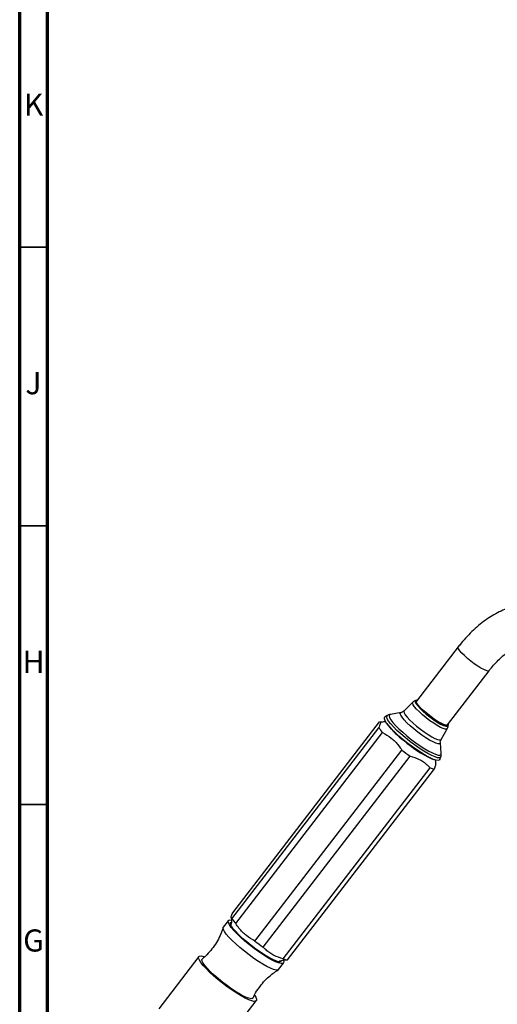
# Model space of a CAD drawing. Units: millimetres. Extents: x 5 to 995, y 5 to 995.
# Drawn here: x 5 to 91, y 314 to 491 of the extents above; entities that cross this region are included whole.
import ezdxf

# ---------------------------------------------------------------- set-up
doc = ezdxf.new("R2010")
doc.units = ezdxf.units.MM
doc.styles.add('SLDTEXTSTYLE0', font='TXT', dxfattribs={"width": 0.75})

msp = doc.modelspace()

# ---------------------------------------------------------------- linework, layer by layer
at = {"color": 5, "linetype": 'Continuous', "lineweight": 70}
for p, q in [((5, 5), (5, 995)), ((10, 10), (10, 990))]:
    msp.add_line(p, q, dxfattribs=at)
at = {"color": 5, "linetype": 'Continuous', "lineweight": 35}
for p, q in [((10, 450), (5, 450)), ((10, 400), (5, 400)), ((10, 350), (5, 350))]:
    msp.add_line(p, q, dxfattribs=at)
at = {"color": 7, "linetype": 'Continuous', "lineweight": 25}
for p, q in [((83.75, 378.26), (76.25, 368.52)), ((81.8, 364.25), (89.29, 373.99)), ((75.58, 368.32), (74.02, 366.77)), ((76.22, 368.68), (76.09, 368.64)), ((71.01, 365.92), (70.59, 365.65)), ((73.5, 366.49), (71.56, 366.14)), ((43.25, 330.54), (69.63, 364.82)), ((70.91, 364.54), (71.11, 364.27)), ((81.95, 364.13), (81.96, 364.26)), ((43.1, 329.48), (69.49, 363.75)), ((43.79, 328.61), (70.17, 362.88)), ((80.67, 361.64), (81.77, 363.55)), ((80.69, 359.1), (80.54, 361.07)), ((47.25, 325.47), (73.63, 359.74)), ((48.71, 324.38), (75.1, 358.65)), ((79.01, 358.19), (79.32, 358.07)), ((80.47, 358.04), (80.62, 358.52)), ((52.32, 322.3), (78.7, 356.57)), ((53.1, 322.09), (79.48, 356.36)), ((42.47, 329.16), (41.57, 327.99)), ((37.18, 322.69), (29.97, 313.33)), ((51.48, 320.36), (52.38, 321.53)), ((43.78, 309.95), (47.48, 314.76))]:
    msp.add_line(p, q, dxfattribs=at)
at = {"color": 8, "linetype": 'Continuous', "lineweight": 25, "flags": 128}
for points in [[(87.83, 374.46), (87.25, 374.82), (86.63, 375.24), (86, 375.71), (85.4, 376.2), (84.86, 376.69), (84.4, 377.15), (84.05, 377.55), (83.82, 377.89), (83.72, 378.13), (83.75, 378.26)], [(89.29, 373.99), (89.27, 373.97), (89.09, 373.93), (88.78, 374), (88.35, 374.18), (87.83, 374.46)], [(81.77, 363.55), (81.68, 363.48), (81.43, 363.48), (81.05, 363.6), (80.56, 363.82), (79.98, 364.14), (79.34, 364.55), (78.67, 365.02), (78, 365.53), (77.35, 366.06), (76.77, 366.58), (76.28, 367.08), (75.9, 367.51), (75.65, 367.88), (75.54, 368.15), (75.58, 368.32), (75.58, 368.32)], [(76.1, 368.64), (76.01, 368.57), (76.02, 368.37), (76.17, 368.07), (76.47, 367.68), (76.89, 367.23), (77.42, 366.72), (78.02, 366.2), (78.68, 365.69), (79.34, 365.2), (79.99, 364.77), (80.59, 364.42), (81.11, 364.17), (81.52, 364.02), (81.8, 363.99), (81.94, 364.07), (81.95, 364.14)], [(80.62, 358.52), (80.58, 358.45), (80.38, 358.36), (80.05, 358.38), (79.58, 358.52), (78.99, 358.77), (78.31, 359.12), (77.55, 359.57), (76.74, 360.09), (75.89, 360.68), (75.05, 361.31), (74.22, 361.97), (73.45, 362.63), (72.74, 363.28), (72.12, 363.9), (71.62, 364.46), (71.24, 364.96), (71, 365.36), (70.91, 365.68), (70.96, 365.88), (71.01, 365.92)], [(71.56, 366.14), (71.39, 366.05), (71.34, 365.85), (71.43, 365.56), (71.66, 365.16), (72.03, 364.69), (72.51, 364.15), (73.1, 363.56), (73.78, 362.93), (74.53, 362.29), (75.32, 361.66), (76.13, 361.05), (76.94, 360.49), (77.73, 359.98), (78.45, 359.56), (79.11, 359.22), (79.67, 358.98), (80.12, 358.84), (80.45, 358.82), (80.64, 358.91), (80.69, 359.1)], [(75.79, 363.53), (75.13, 364.1), (74.54, 364.65), (74.05, 365.17), (73.67, 365.62), (73.43, 365.99), (73.34, 366.27), (73.39, 366.44), (73.5, 366.49)], [(74.02, 366.77), (73.97, 366.65), (74.04, 366.4), (74.25, 366.06), (74.59, 365.63), (75.06, 365.14), (75.62, 364.61), (76.26, 364.06)], [(76.26, 364.06), (76.95, 363.51), (77.65, 363), (78.34, 362.53), (78.99, 362.14), (79.56, 361.84), (80.03, 361.65), (80.39, 361.56), (80.61, 361.59), (80.67, 361.64)], [(80.54, 361.07), (80.53, 360.98), (80.4, 360.87), (80.14, 360.87), (79.74, 360.98), (79.23, 361.21), (78.62, 361.53), (77.95, 361.95), (77.23, 362.43), (76.5, 362.97), (75.79, 363.53)]]:
    msp.add_lwpolyline(points, dxfattribs=at)
at = {"color": 7, "linetype": 'Continuous', "lineweight": 25, "flags": 128}
for points in [[(78.11, 366.29), (77.52, 366.8), (77, 367.3), (76.59, 367.74), (76.3, 368.12), (76.14, 368.42), (76.13, 368.61), (76.27, 368.7), (76.38, 368.7)], [(80.34, 364.72), (79.75, 365.08), (79.13, 365.51), (78.51, 365.98), (77.91, 366.47), (77.36, 366.95), (76.9, 367.41), (76.55, 367.82), (76.32, 368.15), (76.23, 368.4), (76.25, 368.52)], [(71.59, 366.14), (71.58, 366.14), (71.56, 366.14)], [(81.93, 364.43), (81.94, 364.4), (81.95, 364.21), (81.81, 364.12), (81.53, 364.15), (81.13, 364.3), (80.63, 364.55), (80.04, 364.89), (79.41, 365.31), (78.75, 365.79), (78.11, 366.29)], [(69.63, 364.82), (69.71, 364.81), (69.79, 364.79)], [(73.89, 361.59), (73.11, 362.25), (72.4, 362.9), (71.78, 363.52), (71.27, 364.09), (70.87, 364.6), (70.61, 365.02), (70.49, 365.35), (70.51, 365.57), (70.59, 365.65)], [(81.8, 364.25), (81.78, 364.23), (81.59, 364.19), (81.28, 364.27), (80.85, 364.45), (80.34, 364.72)], [(80.47, 358.04), (80.39, 357.93), (80.15, 357.87), (79.78, 357.92), (79.29, 358.08), (78.69, 358.35), (77.99, 358.72), (77.22, 359.17), (76.41, 359.71), (75.56, 360.3), (74.72, 360.93), (73.89, 361.59)], [(80.69, 359.1), (80.69, 359.11), (80.69, 359.13)], [(43, 327.89), (42.67, 328.36), (42.48, 328.74), (42.42, 329.02), (42.51, 329.2), (42.75, 329.26), (43.01, 329.24)], [(43.36, 327.69), (43.04, 328.14), (42.86, 328.5), (42.83, 328.76), (42.87, 328.85)], [(42.1, 326.73), (41.77, 327.19), (41.58, 327.57), (41.52, 327.85), (41.57, 327.99)], [(52.33, 322.05), (52.42, 321.79), (52.4, 321.56), (52.23, 321.44), (51.93, 321.43), (51.5, 321.54), (50.96, 321.75), (50.31, 322.07), (49.58, 322.48), (48.78, 322.97), (47.95, 323.53), (47.1, 324.15), (46.26, 324.79), (45.46, 325.46), (44.71, 326.12), (44.04, 326.76), (43.46, 327.35), (43, 327.89)], [(51.98, 321.83), (51.98, 321.83), (51.79, 321.74), (51.46, 321.76), (51, 321.9), (50.43, 322.15), (49.76, 322.5), (49.01, 322.94), (48.22, 323.46), (47.39, 324.04), (46.57, 324.67), (45.78, 325.31), (45.04, 325.95), (44.37, 326.58), (43.81, 327.16), (43.36, 327.69)], [(51.48, 320.36), (51.34, 320.27), (51.03, 320.26), (50.6, 320.37), (50.06, 320.58), (49.41, 320.9), (48.68, 321.31), (47.88, 321.8), (47.05, 322.36), (46.2, 322.98), (45.36, 323.63), (44.56, 324.29), (43.81, 324.95), (43.14, 325.59), (42.56, 326.19), (42.1, 326.73)], [(44.76, 315.63), (43.97, 316.11), (43.14, 316.66), (42.28, 317.26), (41.43, 317.91), (40.59, 318.58), (39.81, 319.25), (39.1, 319.91), (38.47, 320.53), (37.95, 321.11), (37.54, 321.62), (37.27, 322.05), (37.14, 322.4), (37.15, 322.64), (37.3, 322.77), (37.58, 322.79), (38, 322.71), (38.15, 322.66)], [(38.26, 321.07), (37.94, 321.52), (37.76, 321.88), (37.73, 322.14), (37.8, 322.26)], [(46.9, 315.25), (46.88, 315.21), (46.69, 315.12), (46.36, 315.14), (45.91, 315.28), (45.33, 315.53), (44.66, 315.88), (43.92, 316.32), (43.12, 316.84), (42.3, 317.42), (41.48, 318.05), (40.68, 318.69), (39.94, 319.33), (39.28, 319.96), (38.71, 320.54), (38.26, 321.07)], [(47.2, 315.69), (47.38, 315.39), (47.51, 315.05), (47.51, 314.81), (47.36, 314.67), (47.07, 314.65), (46.66, 314.74), (46.12, 314.93), (45.49, 315.23), (44.76, 315.63)]]:
    msp.add_lwpolyline(points, dxfattribs=at)
at = {"color": 7, "linetype": 'Continuous', "lineweight": 25}
for centre, radius, start, end in [((84.17, 374.66), 16.69, 218.4766, 232.0534), ((76.17, 368.31), 8.09, 214.2627, 222.1397), ((88.66, 378.67), 22.64, 229.3271, 244.7489), ((95.75, 388.11), 35.97, 232.055, 234.9613), ((79.9, 359.43), 3.1, 247.3071, 262.3017), ((49.79, 334.04), 8.09, 214.2627, 222.1397), ((69.37, 353.83), 35.97, 232.055, 234.9613), ((53.51, 325.16), 3.1, 247.3071, 262.3017)]:
    msp.add_arc(centre, radius, start, end, dxfattribs=at)
for points, knots in [([(101.1, 384.44), (101, 384.51), (100.59, 384.8), (99.78, 385.18), (98.71, 385.56), (97.57, 385.78), (96.41, 385.86), (95.2, 385.79), (93.97, 385.58), (92.71, 385.22), (91.44, 384.71), (90.16, 384.06), (88.9, 383.26), (87.67, 382.34), (86.48, 381.31), (85.34, 380.17), (84.44, 379.14), (83.92, 378.48), (83.75, 378.26)], [0, 0, 0, 0, 0.020192, 0.082443, 0.1443761, 0.2065102, 0.2694506, 0.33371, 0.3996402, 0.4673551, 0.5366891, 0.6072425, 0.6785173, 0.7500509, 0.8214936, 0.8927284, 0.9637316, 1, 1, 1, 1]), ([(89.29, 373.99), (89.43, 374.16), (89.83, 374.67), (90.51, 375.44), (91.36, 376.27), (92.2, 377), (93.03, 377.6), (93.83, 378.08), (94.58, 378.44), (95.25, 378.67), (95.72, 378.79), (95.93, 378.8), (95.98, 378.8)], [0, 0, 0, 0, 0.0600825, 0.1764388, 0.2921069, 0.4068112, 0.5203914, 0.6327761, 0.7440594, 0.8546305, 0.9652598, 1, 1, 1, 1]), ([(76.11, 368.63), (76.02, 368.6), (75.83, 368.54), (75.68, 368.4), (75.6, 368.32)], [0, 0, 0, 0, 0.469472, 1, 1, 1, 1]), ([(76.23, 368.37), (76.23, 368.38), (76.23, 368.38), (76.22, 368.34), (76.22, 368.32)], [0, 0, 0, 0, 0.486572, 1, 1, 1, 1]), ([(71.65, 366.15), (71.64, 366.15), (71.51, 366.14), (71.29, 366.09), (71.11, 365.97), (71.05, 365.93)], [0, 0, 0, 0, 0.0668549, 0.7074785, 1, 1, 1, 1]), ([(74, 366.77), (73.99, 366.75), (73.9, 366.63), (73.68, 366.53), (73.56, 366.51), (73.51, 366.5)], [0, 0, 0, 0, 0.117253, 0.659588, 1, 1, 1, 1]), ([(69.63, 364.82), (69.7, 364.78), (69.83, 364.72), (69.7, 364.26), (69.54, 363.88), (69.49, 363.75)], [0, 0, 0, 0, 0.390585, 0.794018, 1, 1, 1, 1]), ([(70.7, 364.88), (70.57, 364.85), (70.31, 364.78), (70.02, 364.77), (69.85, 364.78), (69.84, 364.78), (69.83, 364.79)], [0, 0, 0, 0, 0.286661, 0.553802, 0.816068, 1, 1, 1, 1]), ([(81.61, 364.17), (81.63, 364.18), (81.66, 364.2), (81.66, 364.19), (81.66, 364.19)], [0, 0, 0, 0, 0.66686, 1, 1, 1, 1]), ([(81.76, 363.57), (81.81, 363.64), (81.92, 363.82), (81.96, 364.05), (81.95, 364.18), (81.95, 364.19)], [0, 0, 0, 0, 0.363602, 0.958368, 1, 1, 1, 1]), ([(70.17, 362.88), (70.7, 362.58), (71.78, 361.97), (72.87, 360.8), (73.44, 360.01), (73.63, 359.74)], [0, 0, 0, 0, 0.3905849, 0.7940183, 1, 1, 1, 1]), ([(80.54, 361.08), (80.54, 361.09), (80.53, 361.14), (80.53, 361.36), (80.64, 361.56), (80.69, 361.66)], [0, 0, 0, 0, 0.046709, 0.536306, 1, 1, 1, 1]), ([(80.62, 358.54), (80.65, 358.65), (80.71, 358.87), (80.69, 359.08), (80.68, 359.18)], [0, 0, 0, 0, 0.504278, 1, 1, 1, 1]), ([(75.1, 358.65), (75.66, 358.48), (76.52, 358.23), (77.52, 357.63), (78.15, 357.11), (78.53, 356.74), (78.7, 356.57)], [0, 0, 0, 0, 0.404017, 0.613529, 0.823396, 1, 1, 1, 1]), ([(79.48, 356.36), (79.59, 356.61), (79.78, 357.05), (79.74, 357.2), (79.72, 357.26)], [0, 0, 0, 0, 0.579719, 1, 1, 1, 1]), ([(79.77, 357.27), (79.75, 357.32), (79.72, 357.45), (79.68, 357.71), (79.7, 357.91), (79.71, 357.97)], [0, 0, 0, 0, 0.33268, 0.816951, 1, 1, 1, 1]), ([(43.1, 329.48), (43.04, 329.51), (42.91, 329.57), (43.04, 330.04), (43.2, 330.42), (43.25, 330.54)], [0, 0, 0, 0, 0.390585, 0.794018, 1, 1, 1, 1]), ([(42.97, 329.62), (42.97, 329.61), (43, 329.53), (43.04, 329.27), (43.05, 328.85), (42.97, 328.54), (42.93, 328.39)], [0, 0, 0, 0, 0.062248, 0.367125, 0.696762, 1, 1, 1, 1]), ([(41.52, 327.89), (41.5, 327.82), (41.37, 327.33), (40.99, 326.43), (40.36, 325.2), (39.56, 324.05), (38.71, 323.06), (38.08, 322.52), (37.8, 322.27)], [0, 0, 0, 0, 0.033451, 0.221354, 0.430891, 0.635895, 0.835616, 1, 1, 1, 1]), ([(47.25, 325.47), (46.72, 325.77), (45.64, 326.37), (44.55, 327.55), (43.98, 328.34), (43.79, 328.61)], [0, 0, 0, 0, 0.390585, 0.794018, 1, 1, 1, 1]), ([(52.32, 322.3), (51.75, 322.47), (50.89, 322.72), (49.9, 323.32), (49.27, 323.84), (48.89, 324.21), (48.71, 324.38)], [0, 0, 0, 0, 0.404017, 0.613529, 0.823396, 1, 1, 1, 1]), ([(51.56, 321.79), (51.62, 321.83), (51.83, 321.97), (52.18, 322.07), (52.54, 322.13), (52.79, 322.13), (52.9, 322.12), (52.9, 322.12), (52.9, 322.12)], [0, 0, 0, 0, 0.097316, 0.326698, 0.537459, 0.73625, 0.937077, 1, 1, 1, 1]), ([(46.92, 315.26), (46.96, 315.35), (47.18, 315.87), (47.73, 316.76), (48.56, 317.88), (49.5, 318.86), (50.44, 319.67), (51.1, 320.1), (51.4, 320.28)], [0, 0, 0, 0, 0.0422021, 0.2504292, 0.4539714, 0.6523164, 0.8456501, 1, 1, 1, 1])]:
    msp.add_open_spline(points, degree=3, knots=knots, dxfattribs=at)

# ---------------------------------------------------------------- texts
at = {"color": 7, "linetype": 'Continuous', "lineweight": 0, "char_height": 3.97, "attachment_point": 2, "style": 'SLDTEXTSTYLE0'}
for s, insert in [('K', (7.49, 477.56)), ('J', (7.47, 427.56)), ('H', (7.49, 377.56)), ('G', (7.49, 327.56))]:
    msp.add_mtext(s, dxfattribs=dict(at, insert=insert))

doc.saveas('drawing.dxf')
